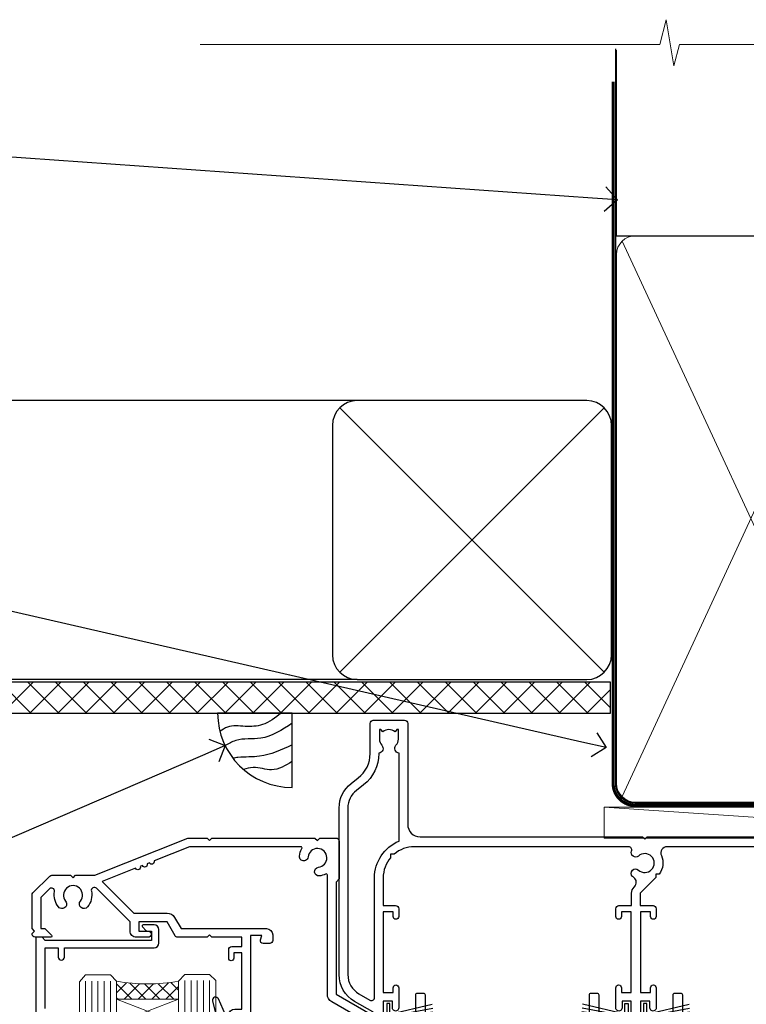
# Model space of a CAD drawing. Units: millimetres. Extents: x 0 to 10153, y -976 to 1146.
# Drawn here: x 3684 to 3801, y 987 to 1146 of the extents above; entities that cross this region are included whole.
import ezdxf
from ezdxf import colors
from ezdxf.entities.mleader import LeaderData, LeaderLine
from ezdxf.math import Vec2, Vec3

# ---------------------------------------------------------------- set-up
doc = ezdxf.new("R2010")
doc.units = ezdxf.units.MM
doc.linetypes.add('CENTER', pattern=[2, 1.25, -0.25, 0.25, -0.25])
doc.linetypes.add('Dashed', pattern=[564.4444465637206, 282.2222232818604, -282.2222232818602])
doc.layers.add('Aluminium Systems Ltd Joinery Detail', color=7, linetype='Continuous')
doc.layers.add('Aluminium Systems Ltd Notes', color=7, linetype='Continuous')
doc.styles.get("Standard").update_dxf_attribs({"font": 'arial.ttf'})

# ---------------------------------------------------------------- blocks, each defined once
blk = doc.blocks.new('_Open90')
at = {"color": 0, "linetype": 'ByBlock', "lineweight": -2}
for p, q in [((-0.5, 0.5), (0, 0)), ((0, 0), (-1, 0)), ((0, 0), (-0.5, -0.5))]:
    blk.add_line(p, q, dxfattribs=at)
blk = doc.blocks.new('Soffit Bead')
blk.add_lwpolyline([(0, -12), (0, 0), (-12, 0)])
blk.add_arc((0, 0), 12, 180, 270)
for points in [[(-1.752698155406733, 0), (-4.78175930300813, -1.867685612462083), (-7.585037737533639, -2.147847434211144), (-10.43144267686557, -2.255602179229754), (-11.62420584279062, -2.979570191222592)], [(0, -1.652435061540018), (-5.062087062184901, -4.065879061410669), (-9.094494902331007, -4.432244850941061), (-10.78713414310914, -5.257160543347709)], [(0, -5.124270169751981), (-5.234596452447477, -6.975253312190034), (-8.727912448022835, -7.14766081833659), (-9.478141574732035, -7.359676099484204), (-9.482641030421746, -7.363169878957706)], [(0, -7.807371565577341), (-3.297747559812706, -9.160306996407598), (-6.295307219849292, -8.773753832134389), (-7.847452039123027, -9.078408257708361)]]:
    blk.add_spline(points, degree=3)
blk = doc.blocks.new('90mm Framing Head CC')
at = {"layer": 'Aluminium Systems Ltd Joinery Detail', "color": 0, "linetype": 'Dashed'}
blk.add_line((79.90702482397342, 57.89869373908152), (79.9070248239733, 87.85823313036201), dxfattribs=at)
at = {"layer": 'Aluminium Systems Ltd Joinery Detail', "color": 0}
blk.add_line((79.90872482396975, 57.89869373908152), (168.8134264280374, 57.89869373908152), dxfattribs=at)
at = {"layer": 'Aluminium Systems Ltd Joinery Detail', "color": 0, "lineweight": 5}
for p, q in [((80.79699455334861, -32.57602347560749), (122.244289406273, 57.10360253296733)), ((80.79699455334861, 57.00872400970513), (122.3435558966332, -32.5760234756093))]:
    blk.add_line(p, q, dxfattribs=at)
at = {"layer": 'Aluminium Systems Ltd Joinery Detail', "color": 0, "linetype": 'Continuous', "lineweight": 5, "ltscale": 0.12}
blk.add_lwpolyline([(182.9879480272294, 88.77083214757897), (90.07936763175945, 88.77083214757897), (89.17565722327396, 85.33692842854236), (87.90906395990584, 92.75495333630408), (86.87170076539456, 88.77083214757897), (12.7762905931898, 88.77083214757897)], dxfattribs=at)
at = {"layer": 'Aluminium Systems Ltd Joinery Detail', "color": 0, "linetype": 'Dashed', "lineweight": 5, "ltscale": 0.01, "const_width": 0.25, "elevation": 0.25}
blk.add_lwpolyline([(79.76741611105064, 88.09570524321919), (79.76838801660631, -30.42770456154437, 0.4175702237706115), (82.91930208207407, -33.61188268707599), (165.3356062361571, -33.6039375219865, 0.8591327104487766), (165.4728671864981, -33.94403179512517, 0.00905533045714731)], format="xyb", dxfattribs=at)
at = {"layer": 'Aluminium Systems Ltd Joinery Detail', "color": 0, "linetype": 'CENTER', "lineweight": 5, "ltscale": 3, "const_width": 0.5, "elevation": 0.5}
blk.add_lwpolyline([(79.36830193081079, 82.75883188046976), (79.36883064616336, -30.42744648484802, 0.4209157528546889), (82.93271877258235, -33.99656746675862), (165.7748797079018, -33.99656746675862)], format="xyb", dxfattribs=at)
at = {"layer": 'Aluminium Systems Ltd Joinery Detail', "color": 0, "lineweight": 5}
blk.add_lwpolyline([(79.90702482397336, -28.31915385572245), (79.90702482397336, 54.86014701894567, -0.4142135623730941), (82.9455715441083, 57.89869373908152), (120.1949789058728, 57.89869373908152, -0.4142135623730958), (123.2335256260087, 54.86014701894567), (123.2335256260087, -28.31915385572245), (123.2335256260082, -30.42744648484802, -0.4142135623730958), (120.1949789058728, -33.46599320498387), (82.9455715441083, -33.46599320498387, -0.4142135623730941), (79.9070248239729, -30.42744648484802)], format="xyb", close=True, dxfattribs=at)
blk = doc.blocks.new('Nail 75 JH')
at = {"linetype": 'CENTER'}
blk.add_line((0, 2.300118051928621), (0, -78.25849807356508), dxfattribs=at)
for p, q in [((1.5, -4.488319011024487), (-1.5, -4.488319011024458)), ((1.499999999999886, -5.730112436134704), (0.1255879953777708, -5.730112436134732)), ((1.499999999999886, -6.600592455787137), (0.1255879953777708, -6.600592455787137)), ((1.499999999999886, -7.471072475439541), (0.1255879953777708, -7.471072475439541)), ((1.499999999999886, -8.341552495091946), (0.1255879953778276, -8.341552495091946))]:
    blk.add_line(p, q)
blk.add_lwpolyline([(-1.5, -4.488319011024458, -0.2475267649991796), (-2.057234792368547, -0.3562033463117587, -0.331135080274166), (-1.578358480166685, 0), (1.578358480166685, 0, -0.331135080274166), (2.057234792368547, -0.3562033463117587, -0.2475267649991796), (1.499999999999886, -4.488319011024487), (1.5, -73.20877276569331, 0.1245641564323093), (0.2845258915276077, -75.96790802185205), (-0.2515467734666004, -75.96790802185205, 0.1012549879648114), (-1.5, -72.05351818931658)], format="xyb", close=True)
blk = doc.blocks.new('Rusticated Weatherboard CC Residential Liner Slider')
at = {"layer": 'Aluminium Systems Ltd Joinery Detail', "lineweight": 5}
h = blk.add_hatch(dxfattribs=at)
h.set_pattern_fill('HONEY', color=256, scale=0.2211125000000359, angle=360, style=0)
h.set_pattern_definition([(0, (-467.3835724698761, -268.1450020276498), (1.053048281250171, 0.6079775633750983), [0.7020321875001139, -1.404064375000228]), (120, (-467.3835724698761, -268.1450020276498), (-1.053048155438884, 0.6079777812866397), [0.7020321875001021, -1.404064375000204]), (59.99999999999994, (-467.3835724698761, -268.1450020276498), (1.258112869470804e-07, 1.215955344661738), [-1.404064375000228, 0.7020321875001139])])
edge = h.paths.add_edge_path()
edge.add_arc((52.9463804187053, 2.806599369367177), 2.5, 180.0000000000001, 360.00000000000006, ccw=False)
edge.add_arc((52.9463804187053, 2.806599369367177), 2.5, 0, 180.0000000000001, ccw=False)
h = blk.add_hatch(dxfattribs=at)
h.set_pattern_fill('NET', color=256, scale=0.4422249999999999, angle=225, style=0)
h.set_pattern_definition([(315, (-1834.842823923128, 4373.617996065208), (-0.9928234407849511, -0.9928234407849515), []), (225, (-1834.842823923128, 4373.617996065208), (-0.9928234407849515, 0.9928234407849511), [])])
edge = h.paths.add_edge_path()
edge.add_line((64.54618439962996, 5.369905932224356), (53.80324757985318, 5.376460391131332))
edge.add_arc((52.96684905296752, 2.911598433245672), 2.602903564714436, 283.05461229937526, 431.25644836746125, ccw=False)
edge.add_line((53.55479209522218, 0.3759663727396401), (64.59079996441051, 0.3759663727396401))
edge.add_arc((66.4949460922735, 2.890146979367273), 3.153866927914105, 128.1626499734255, 232.8610770962096, ccw=False)
h = blk.add_hatch(dxfattribs=at)
h.set_pattern_fill('WOOD-3', color=256, scale=97.5, angle=30, style=0, pattern_type=2)
h.set_pattern_definition([(4.763599999999839, (490.8365097885376, -7171.962080684061), (-330.0000283895876, -29.9997459798375), [3.612479999999951, -357.6353699999959]), (348.6901, (494.436509788537, -7171.66208068406), (120.0000225669286, -29.9999289648483), [4.58912999999999, -148.3814699999997]), (314.9999999999999, (498.936509788537, -7172.562080684058), (-3.306523113702664e-14, -30.00000928346856), [3.39411, -39.03228]), (313.1523999999999, (501.3365097885376, -7174.962080684061), (420.0000850164654, -449.9999261252569), [6.579509999999999, -651.37185]), (347.0054000000001, (505.8365097885376, -7179.762080684062), (-270.0000230324819, 59.99992732735074), [4.002509999999999, -396.2474099999998]), (360, (509.7365097885381, -7180.66208068406), (29.99999999999997, -30.00000000000003), [7.5, -22.5]), (9.462299999999765, (517.2365097885377, -7180.66208068406), (-150.0000232108592, -29.99994417607295), [3.649649999999993, -178.8332099999998]), (5.710599999999713, (490.8365097885376, -7180.062080684058), (-269.9999827048756, -30.00003943998845), [3.014969999999958, -298.4813099999965]), (360, (493.8365097885376, -7179.762080684062), (29.99999999999997, -30.00000000000003), [4.5, -25.5]), (331.6992, (498.3365097885376, -7179.762080684062), (329.9998535928922, -180.0002662262795), [4.429439999999992, -438.5152499999991]), (307.8749999999999, (502.2365097885381, -7181.862080684059), (-120.0000559467582, 149.9999729816166), [6.841049999999986, -335.2115699999996]), (320.7106, (506.436509788537, -7187.262080684062), (180.0000191874755, -149.9999889572949), [4.263809999999983, -422.1163199999984]), (353.6597999999999, (509.7365097885381, -7189.962080684061), (239.9999820781927, -30.00004736879107), [5.43324, -266.22831]), (11.88869999999988, (515.1365097885355, -7190.562080684058), (-419.9999190314803, -90.00031605746501), [5.82494999999993, -576.669689999991]), (6.709799999999706, (490.8365097885376, -7189.362080684059), (270.0000299325391, 29.99981643732056), [5.135159999999991, -508.3820999999994]), (356.6335, (495.936509788537, -7188.762080684062), (479.999979659061, -30.00032890063538), [5.10881999999993, -505.7727899999929]), (326.3098999999999, (501.0365097885365, -7189.062080684058), (-59.99998673313475, 30.00004003521583), [5.408339999999997, -102.75822]), (312.5103999999999, (505.5365097885365, -7192.062080684058), (299.9997215504041, -330.0002602161362), [4.883640000000001, -483.48096]), (345.0686, (508.8365097885376, -7195.66208068406), (330.0000160477658, -89.99990861934462), [4.657259999999937, -461.0679899999937]), (360, (513.3365097885371, -7196.862080684059), (29.99999999999997, -30.00000000000003), [3.6, -26.4]), (12.99459999999981, (516.9365097885366, -7196.862080684059), (270.0000230324819, 59.99992732735004), [4.002509999999988, -396.2474099999986]), (360, (500.1365097885359, -7166.862080684059), (29.99999999999997, -30.00000000000003), [0, -30]), (136.8475999999999, (504.3365097885376, -7171.362080684059), (449.9999261252561, -420.0000850164664), [6.579509999999987, -651.3718499999991]), (153.4348999999999, (499.5365097885365, -7196.862080684059), (-29.99997473822719, 30.00003928189145), [2.683289999999972, -64.3987499999991]), (171.8698999999998, (497.1365097885359, -7195.66208068406), (-179.9999932938336, 29.99998067446644), [4.242629999999988, -207.8893799999995]), (203.1985999999998, (492.936509788537, -7195.062080684058), (-149.9999919200123, -60.00003975794547), [2.284739999999973, -226.1884499999973]), (333.4349, (504.3365097885376, -7171.362080684059), (29.9999747382272, -30.00003928189145), [3.354089999999999, -63.72794999999999]), (353.2901999999999, (507.3365097885376, -7172.862080684059), (-270.0000299325392, 29.99981643732125), [5.135160000000001, -508.3821000000002]), (10.12469999999981, (512.4365097885366, -7173.462080684061), (509.9999636894718, 90.00025765850859), [8.532869999999988, -844.7548799999987]), (10.30479999999971, (490.8365097885376, -7168.66208068406), (180.0000288254371, 29.99984626607953), [3.354089999999962, -332.0560799999968]), (344.4759, (494.1365097885359, -7168.062080684058), (-330.0000307388759, 89.99993332816857), [5.604449999999995, -554.8417799999994]), (317.1211, (499.5365097885365, -7169.562080684058), (-390.0000237882238, 359.9999925974296), [5.731499999999947, -567.4176899999933]), (325.3047999999999, (503.7365097885381, -7173.462080684061), (299.9998277696255, -210.000258287834), [4.743419999999994, -469.5982199999992]), (350.5377, (507.6365097885359, -7176.16208068406), (150.0000232108592, -29.99994417607323), [5.474489999999997, -177.0083999999999]), (6.581899999999838, (513.036509788536, -7177.062080684058), (-510.0000431378999, -59.99960101098861), [7.851749999999988, -777.3233999999985]), (8.130099999999889, (490.8365097885376, -7176.16208068406), (-179.9999932938336, -29.99998067446629), [4.242629999999991, -207.8893799999996]), (348.6901, (495.0365097885365, -7175.562080684058), (120.0000225669286, -29.9999289648483), [4.58912999999999, -148.3814699999997]), (317.4895999999999, (499.5365097885365, -7176.462080684061), (-330.0002602161357, 299.9997215504046), [4.88364, -483.4809599999999]), (314.9999999999999, (503.1365097885359, -7179.762080684062), (-3.306523113702664e-14, -30.00000928346856), [5.51544, -36.91098]), (342.646, (507.0365097885365, -7183.66208068406), (-390.0000605729049, 119.999835067774), [5.028929999999932, -497.8627199999932]), (3.366499999999665, (511.8365097885376, -7185.16208068406), (-479.999979659061, -30.00032890063396), [5.108819999999985, -505.7727899999986]), (17.10269999999988, (516.9365097885366, -7184.862080684059), (300.0000519287099, 89.99986480290859), [4.080449999999997, -403.9636799999997]), (8.746199999999785, (490.8365097885376, -7183.66208068406), (209.9999800906905, 30.00012591172568), [3.945869999999958, -390.6425099999945]), (345.0686, (494.7365097885381, -7183.062080684058), (330.0000160477658, -89.99990861934462), [4.657259999999937, -461.0679899999937]), (327.9946, (499.2365097885381, -7184.262080684062), (-149.9999683436264, 90.000033161331), [5.66039999999999, -277.3590599999995]), (310.1009, (504.0365097885365, -7187.262080684062), (-329.9999417935546, 390.0000578863894), [7.451849999999999, -737.7326999999999]), (344.0546, (508.8365097885376, -7192.962080684061), (-120.0000037995646, 29.99999667889151), [4.368060000000001, -214.03524]), (6.008999999999803, (513.036509788536, -7194.16208068406), (299.9999925271812, 29.99997952445504), [5.731499999999953, -567.4176899999941]), (23.19859999999977, (518.7365097885377, -7193.562080684058), (149.9999919200123, 60.00003975794549), [2.284739999999997, -226.1884499999996]), (9.462299999999765, (490.8365097885376, -7192.66208068406), (-150.0000232108592, -29.99994417607295), [3.649649999999993, -178.8332099999998]), (349.9919999999998, (494.436509788537, -7192.062080684058), (329.9999866372434, -60.00010416469986), [5.178809999999976, -512.701499999997]), (322.5946, (499.5365097885365, -7192.962080684061), (389.9997739494009, -300.000298578452), [6.42026999999999, -635.6077499999994]), (330.9453999999999, (504.6365097885359, -7166.862080684059), (210.0000115370904, -120.0000008159787), [3.08868, -305.78022]), (349.2156999999999, (507.3365097885376, -7168.362080684059), (-479.999985110828, 90.00001649037998), [6.413279999999987, -634.9134899999989]), (7.124999999999709, (513.6365097885355, -7169.562080684058), (-210.0000113953586, -29.99994845681877), [7.256039999999998, -234.6117])])
h.paths.add_polyline_path([(88.89735014924281, -18.13810278043093), (87.01801217840512, -19.90509039078461), (10.97138932462167, -19.90509039080644), (10.9713893246294, -0.8240316292758507), (66.29038095834221, -0.8240316292503849), (67.64545639415974, -7.697168801616499), (78.52263392663554, -7.697168801616499), (78.52263392663554, -0.8240316292503849), (88.46000867946532, -0.8240316292503849), (88.89735014924099, -1.451267209115031)])
blk.add_line((-24.18399660234263, 5.376460391133151), (49.74741042721325, 0.3759663727396401), dxfattribs=at)
for points in [[(-24.18399660234263, 5.376460391133151), (49.74741042720507, 5.376460391133151), (49.74741042721325, 0.3759663727396401), (-24.18399660234627, 0.3759663727396401)], [(88.46000867946532, -0.8240316292503849), (78.52263392663554, -0.8240316292503849), (78.52263392663554, -7.697168801616499), (67.64545639415974, -7.697168801616499), (66.29038095834221, -0.8240316292503849), (10.97138932463258, -0.8240316292503849), (10.97138932461894, -19.90509039078461), (87.01801217840512, -19.90509039078461), (88.89735014924281, -18.13810278043093), (88.89735014924099, -1.451267209115031)]]:
    blk.add_lwpolyline(points, close=True, dxfattribs=at)
blk.add_lwpolyline([(53.52944147577546, 5.381604625246837), (64.54618439962996, 5.369905932224356, 0.4915106188759529), (64.59079996441051, 0.3759663727396401), (53.55479209522218, 0.3759663727396401, 0.8101017670941715)], format="xyb", close=True, dxfattribs=at)
at = {"layer": 'Aluminium Systems Ltd Joinery Detail', "lineweight": 5, "ltscale": 0.12}
blk.add_circle((52.9463804187053, 2.806599369367177), 2.5, dxfattribs=at)
at = {"layer": 'Aluminium Systems Ltd Joinery Detail', "xscale": -1, "rotation": 180.4674994522383}
blk.add_blockref('Nail 75 JH', (25.73847266718667, -19.26425906635995), dxfattribs=at)
at = {"layer": 'Aluminium Systems Ltd Joinery Detail', "rotation": 186.7683232742154}
blk.add_blockref('Nail 75 JH', (45.55778631583962, -19.26870395290462), dxfattribs=at)
blk = doc.blocks.new('Rusticated Weatherboard CC Soffit Head Residential')
h = blk.add_hatch()
h.set_pattern_fill('ANSI37', color=256)
h.set_pattern_definition([(45, (39.43405128628032, 28.11856968561187), (-2.245064030267288, 2.245064030267288), []), (135, (39.43405128628032, 28.11856968561187), (-2.245064030267288, -2.245064030267288), [])])
h.paths.add_polyline_path([(78.935764752891, 38.82888322007784), (-35.06895603216086, 38.82888322007784), (-35.06895603216086, 33.82888322007784), (78.935764752891, 33.82888322007784)])
for p, q in [((38.1105782461793, 84.2332076043931), (-35.06895603216086, 84.2332076043931)), ((35.28215112143312, 40.40478047964643), (77.93900537092549, 83.06163472913977)), ((77.93900537092549, 40.40478047964643), (35.28215112143312, 83.06163472913977)), ((38.1105782461793, 39.2332076043931), (-35.06895603216086, 39.2332076043931))]:
    blk.add_line(p, q)
blk.add_lwpolyline([(34.1105782461793, 43.2332076043931, 0.414213562373095), (38.1105782461793, 39.2332076043931), (75.1105782461793, 39.2332076043931, 0.414213562373095), (79.1105782461793, 43.2332076043931), (79.1105782461793, 80.2332076043931, 0.414213562373095), (75.1105782461793, 84.2332076043931), (38.1105782461793, 84.2332076043931, 0.414213562373095), (34.1105782461793, 80.2332076043931)], format="xyb", close=True)
blk.add_lwpolyline([(-35.06895603216086, 33.82888322007784), (78.935764752891, 33.82888322007784), (78.935764752891, 38.82888322007784), (-35.06895603216087, 38.82888322007784)])
blk = doc.blocks.new('PB69750-4B')
for p, q in [((-1.750000000000014, 0.5), (-3.322276449314941, 7.321139697068929)), ((-1.431818181818187, 0.5), (-2.721879321754528, 7.380097546926656)), ((-1.113636363636374, 0.5), (-2.119293789530161, 7.427384292916386)), ((-0.7954545454545467, 0.5), (-1.515002302965286, 7.462919719820221)), ((-0.4772727272727337, 0.5), (-0.9094902062915224, 7.486643546856435)), ((-0.1590909090909065, 0.5), (-0.3032449143314011, 7.498515529937265)), ((0.1590909090909207, 0.5), (0.3032449143314011, 7.498515529937265)), ((0.4772727272727337, 0.5), (0.9094902062915367, 7.486643546856435)), ((0.795454545454561, 0.5), (1.515002302965286, 7.462919719820221)), ((1.113636363636374, 0.5), (2.119293789530161, 7.427384292916386)), ((1.431818181818201, 0.5), (2.721879321754528, 7.380097546926656)), ((1.750000000000014, 0.5), (3.322276449314955, 7.321139697068929))]:
    blk.add_line(p, q)
blk.add_lwpolyline([(-3.450000000000003, 0), (3.450000000000003, 0), (3.450000000000003, 0.5), (-3.450000000000003, 0.5)], close=True)
blk = doc.blocks.new('SH270B')
blk.add_blockref('PB69750-4B', (0, 0))
blk = doc.blocks.new('DY221-Comp')
at = {"color": 1}
blk.add_lwpolyline([(-1.819871826605322, -0.8847475032971488), (-2.101763809020667, -0.9602802323379365, 0.3394542588633712), (-2.25, -1.153465397595937), (-2.25, -1.800000000000182, -0.1052493344124674), (-2.26733763571383, -1.881452198701481), (-3.793344089284346, -5.303630496754522, -0.9133919180647162), (-4.73584436496958, -4.981867646145474), (-3.771331644650672, -1.015104479071852, 0.1257362244887155), (-3.772484225380595, -0.9160877285103197), (-4.004079121606992, -0.05176380945886194, -0.1316524975874038), (-4.004079121606992, 0.05176380858210905), (-3.772484225380595, 0.9160877285103197, 0.1257362244887155), (-3.771331644650672, 1.015104479071852), (-4.73584436496958, 4.981867646145474, -0.913391918064716), (-3.793344089284346, 5.303630496754522), (-2.26733763571383, 1.881452198701481, -0.1052493344124674), (-2.25, 1.800000000000182), (-2.25, 1.153465397595937, 0.3394542588633712), (-2.101763809020667, 0.9602802323379365), (-1.819871826605322, 0.8847475032971488)], format="xyb", dxfattribs=at)
blk.add_lwpolyline([(0, 1.125), (-0.3014428414849135, 0), (0, -1.125), (0, -2.5), (-1, -2.5), (-1, -1.11803398874963, -0.447213595499958), (-2.25, 0, -0.4472135954999584), (-1, 1.11803398874963), (-1, 2.5), (0, 2.5)], format="xyb", close=True, dxfattribs=at)
blk = doc.blocks.new('A204-20848')
at = {"flags": 128}
blk.add_lwpolyline([(49.67499999997835, 18.80000000001591), (86.67499999996744, 18.80000000002773), (87.07499999996708, 19.20000000002828), (87.4749999999658, 18.80000000002818), (91.4999969999626, 18.80000000002955), (91.8999959999619, 19.1999990000293), (98.09998299996187, 19.1999990000293), (98.49998299996241, 18.80000000002909), (99.79997799996218, 18.80000000002909, 0.9999999999999999), (99.79997799996218, 20.19999800002908), (89.9999999999618, 20.19999800002913), (89.9999999999618, 39.59999800002969), (92.49999295716316, 39.59999800002969, 0.9999999999960777), (92.49999295716316, 40.60000008562564), (90.00000000001819, 40.60000008562609), (89.9999999999709, 53.5000000856753, 0.4142135623720296), (89.4999999999709, 54.00000008567348), (86.59999999997126, 54.00000008567348, 0.414213562373095), (86.09999999997126, 53.50000008567348), (86.09999999997126, 51.90000008567266, 0.9999999999995451), (87.09999999996944, 51.9000000856722), (87.09999999997035, 53.00000008567348), (88.59999999997035, 53.00000008567348), (88.59999999997035, 45.30000008567275), (87.09999999997035, 45.30000008567275), (87.09999999997035, 46.40000008567357, 1.000000000000909), (86.09999999997035, 46.40000008567266), (86.0999999999749, 43.15000156437826, 0.9999999999989891), (87.00000295738664, 43.15000156437917), (87.00000295738664, 43.90000008567311), (88.59999999997035, 43.90000008567266), (88.59999999997035, 30.90001079784449), (87.00000295738664, 30.90001079784449), (87.00000295738664, 31.65001079784495, 0.9999999999999999), (86.100002957387, 31.65001079784495), (86.100002957387, 30.40001079784404, 0.414213562373095), (86.600002957387, 29.90001079784404), (88.59999999997035, 29.90001079784404), (88.59999999997126, 25.95001079780466), (87.07499999997253, 25.95001079780011, 0.1859457451239615), (85.11269897432885, 25.19411192147435, 1.00000000001104), (86.05191997808379, 24.15590967424803, -0.1859457451205705), (87.07499999996435, 24.5500107978223), (88.59999999997126, 24.55001079783731), (88.59999999997126, 24.30463773536847), (88.24321777572732, 24.00526190259459, -0.363970234266761), (88.24321777572823, 22.04475969304983), (88.59999999997126, 21.74538386027596), (88.59999999997126, 21.50001079786805), (87.07499999997162, 21.50001079782167, -0.1859457451166125), (86.05191997807651, 21.89411192140231, 0.8058352749613196), (84.93948381833616, 21.09792746447373, -0.5391086110634419), (84.48032263415098, 20.40001079782267), (52.84781401691475, 20.40001079782176, -0.5455412865505086), (51.93754292977928, 21.81402353666611, 0.2776826306788883), (51.59185400914612, 24.81045542022865), (51.0604446224379, 24.81045542022774), (51.06044462243688, 25.37614084517837), (48.54999999997835, 27.88658546763735), (48.54999999997835, 29.90001079784405), (50.59999704255824, 29.90001079784405, 0.414213562373095), (51.09999704255824, 30.40001079784405), (51.09999704255824, 31.6500107978445, 0.9999999999999999), (50.1999970425577, 31.6500107978445), (50.1999970425577, 30.9000107978445), (48.59999999997399, 30.9000107978445), (48.59999999997399, 43.90000008567266), (50.1999970425577, 43.90000008567311), (50.1999970425577, 43.15000156437917, 0.9999999999989894), (51.09999999997035, 43.15000156437826), (51.0999999999749, 46.40000008567266, 1.000000000000909), (50.09999999997399, 46.40000008567357), (50.09999999997399, 45.30000008567275), (48.59999999997399, 45.30000008567275), (48.599999999974, 53.00000008567348), (50.099999999974, 53.00000008567348), (50.09999999997491, 51.9000000856722, 0.9999999999995451), (51.099999999974, 51.90000008567266), (51.099999999974, 53.50000008567348, 0.414213562373095), (50.599999999974, 54.00000008567348), (45.0999999999831, 54.0000000856753, 0.414213562373095), (44.5999999999831, 53.5000000856753), (44.5999999999831, 51.90000008567493, 0.9999999999999999), (45.59999999998128, 51.90000008567402), (45.59999999998219, 53.0000000856753), (47.09999999998219, 53.0000000856753), (47.09999999998217, 45.30000008567457), (45.59999999998217, 45.30000008567457), (45.59999999998217, 46.40000008567539, 1.000000000000909), (44.59999999998217, 46.40000008567448), (44.59999999998672, 43.15000156438008, 0.9999999999989891), (45.50000295739846, 43.15000156438099), (45.50000295739846, 43.90000008567493), (47.09999999998217, 43.90000008567493), (47.09999999998217, 30.90001079784632), (45.50000295739846, 30.90001079784633), (45.50000295739846, 31.65001079784633, 0.9999999999999999), (44.60000295739883, 31.65001079784633), (44.60000295739883, 30.40001079784633, 0.414213562373095), (45.10000295739883, 29.90001079784633), (47.14999999998236, 29.90001079784632), (47.14999999998236, 27.88658546763234, 0.1989123673797333), (47.56005050632155, 26.89663597397087), (47.60288333335302, 26.85380314693928, -0.4540768923438133), (47.50194813122607, 25.35136246307978, 0.02104014653779429), (47.31269454858409, 25.19410791763583, 0.9999957371450715), (48.25191997803813, 24.15590967420211, -2.253145771981599), (48.25191997803176, 21.89411192135684, 0.8058352749697554), (47.1394838182905, 21.09792746446736, -0.5391086110588797), (46.6803226341035, 20.40001079782314), (12.09999999998581, 20.40001079782223, -0.1772751314319516), (8.87199752167271, 21.58163417941477), (8.281623381578356, 21.58163417941478), (8.281623381578356, 22.17200831950868, -0.1772751314319388), (7.099999999985812, 25.40001079782223), (7.099999999985812, 29.90001079784633), (7.099999999985812, 29.90001079784633), (9.099997042570067, 29.90001079784633, 0.414213562373095), (9.599997042570067, 30.40001079784633), (9.599997042570067, 31.65001079784633, 0.9999999999999999), (8.699997042569521, 31.65001079784633), (8.699997042569521, 30.90001079784633), (7.099999999985812, 30.90001079784633), (7.099999999985819, 43.90000008567495), (8.699997042569528, 43.90000008567495), (8.699997042569528, 43.150001564381, 0.9999999999989894), (9.599999999982181, 43.15000156438055), (9.599999999982181, 43.15000156438055), (9.599999999986728, 46.40000008567449, 1.000000000000909), (8.599999999985819, 46.4000000856754), (8.599999999985819, 45.30000008567458), (7.099999999985819, 45.30000008567458), (7.099999999985819, 53.00000008567531), (8.599999999985819, 53.00000008567531), (8.599999999986728, 51.90000008567404, 0.9999999999999999), (9.599999999985819, 51.90000008567495), (9.599999999985819, 53.50000008567531, 0.414213562373095), (9.099999999985819, 54.00000008567531), (6.199999999985273, 54.00000008567531, 0.4142135623720295), (5.699999999985273, 53.50000008567713), (5.699999999963445, 47.48867522026876, -0.2679491924301636), (5.449999999963445, 47.05566251837854), (2.499999999970903, 45.35247922427334, 0.2679491924317056), (-2.90967250293761e-11, 41.02235220534021), (2.91038304567337e-11, 14.1497149879001, 0.2308681911250597), (1.921692623401213, 10.20966121987658), (3.078307376608791, 9.30601473779052, -0.2308681911256307), (4.99999999998181, 5.365960969755633), (4.99999999998181, 0.4999999999995453, 0.414213562373095), (5.49999999998181, -4.547473508864641e-13), (10.54999999998472, 4.547473508864641e-13, 0.414213562373095), (11.04999999998472, 0.5000000000004547), (11.04999999998475, 16.8000000000037, -0.4142135623728981), (13.04999999998341, 18.8000000000037), (48.87499999996726, 18.80000000002774), (49.27499999996689, 19.20000000002828)], format="xyb", close=True, dxfattribs=at)
blk.add_lwpolyline([(5.699999999974359, 44.71739392816653), (5.699999999974352, 25.40001079782269, 0.3033085436444993), (9.649999999970532, 19.48752401136107), (9.64999999997508, 5.283068941076174, 0.6122479732016148), (9.164560439556226, 4.038423408328065, -0.1837465194529284), (9.549999999975626, 3.025000000000084), (9.549999999990177, 1.499999999999545), (9.304626937530884, 1.499999999999545), (9.005251104756098, 1.856782224245308, -0.3639702342662147), (7.044748895211342, 1.856782224245308), (6.745373062436556, 1.499999999999545), (6.499999999990905, 1.499999999999545), (6.499999999990905, 3.025000000000091, -0.1837465194582949), (6.88543956043668, 4.038423408357176, 0.6122479732231748), (6.399999999982356, 5.283068941118927), (6.399999999982356, 5.365960969750176, 0.2308681911257646), (3.940233442061981, 10.40922979283641), (2.78361868882439, 11.31287627494521, -0.2308681911257568), (1.399999999995089, 14.14971498793102), (1.399999999994186, 41.02235220536522, -0.2679491924311465), (3.199999999995278, 44.14004365898927), (4.949999999974359, 45.15040663005857, -0.5773502691896093)], format="xyb", close=True)
blk = doc.blocks.new('N163-20017')
at = {"flags": 128}
for points in [[(3.626550050883623, 8.643835926686293, -0.7372237689754414), (2.781519498092109, 8.198357571864662), (1.399997282109837, 9.579879787823515), (1.399997282109837, 14.59997076030358), (2.082838628899651, 14.59997076030361), (3.141415155500397, 15.65854728691419, 0.6681786379193259), (2.999994082109822, 15.99996796030355), (0.4999990821098095, 15.99996796030355, 0.4826221321329212), (0.01291718692942823, 15.38705205550853), (0.3999992821098317, 14.99996996030357), (8.210980695366743e-08, 14.59997076030355), (8.210980695366743e-08, 9.207088327273524, 0.198912367379637), (0.1464463986232545, 8.853535643787026), (2.853547765599785, 6.146434276813565, 0.1989123673796885), (3.20710044907986, 5.999987960303557), (6.199987682109793, 5.999987960303557), (6.599986882109818, 6.399987160303496), (6.999986082109842, 5.999987960303557), (10.09997988210984, 5.9999879603035), (25.09994988210991, -3.96965305071717e-08), (28.19994368210973, -3.969647366375284e-08), (28.59994288210976, 0.3999991603035511), (28.99994208210978, -3.969647366375284e-08), (45.59991288210983, -3.969650208546227e-08), (45.9999120821098, 0.3999991603035511), (46.39991128210977, -3.969647366375284e-08), (48.99990608210976, -3.969641682033398e-08, 0.4142135623731118), (49.49990508210976, 0.4999989603035289), (49.49990508210976, 6.599999957823528), (48.99990608210976, 7.09999895782353), (48.99990608210976, 25.19992996030358), (54.49989368210976, 28.37534928170315, 0.2679491924311133), (55.19989368210975, 29.58778484700132), (55.19989368210975, 34.49992996030353, 0.414213562373095), (54.69989368210975, 34.99992996030353), (32.19993568210981, 34.99992996030353, 0.4142135623730784), (31.69993668210981, 34.49993096030353), (31.69993668210975, 33.34993326030356, 0.9999999999999999), (32.59993488210978, 33.34993326030356), (32.59993488210978, 33.99993196030358), (34.09993488210966, 33.99993196030356), (34.09993488210972, 28.59994276030356), (32.59993488210972, 28.59994276030356), (32.59993488210978, 29.24994146030353, 0.9999999999999999), (31.69993668210975, 29.24994146030353), (31.69993668210975, 28.59994276030356, 0.414213562373095), (32.69993468210976, 27.59994476030356), (33.7999324821098, 27.59994476030353), (33.7999324821098, 18.49996296030356), (32.49993668210982, 18.49996296030356), (32.49993668210982, 19.39992996030286, 0.9999999999999999), (31.69993668210981, 19.39992996030286), (31.69993668210981, 17.99996396030356, 0.414213562373095), (32.19993568210981, 17.49996496030356), (33.7999324821098, 17.49996496030356), (33.79993248210974, 15.99996796030358), (28.99994208210973, 15.99996796030355), (28.59994288210976, 15.59996876030358), (28.19994368210973, 15.99996796030355), (23.48862823934974, 15.99996796030355, 0.26794919243112), (23.05561640348293, 15.74996846030355), (21.75658089588984, 13.49997296030354), (17.19996568210985, 13.49997296030354), (17.19996568210973, 14.99996996030355), (18.69996268210974, 14.99996996030355, 0.9999999999999999), (18.69996268210974, 15.99996796030355), (16.79996648210971, 15.99996796030355, 0.4142135623730784), (15.7999684821097, 14.9999699603036), (15.7999684821097, 13.49997296030354), (10.3982194833597, 8.098223961553558, -0.7484674101807641), (9.556059112534854, 8.557905665357183, 0.2261573092569401), (8.960151717271799, 11.09213601081434, 1), (7.789822046945517, 10.15387780395106, -2.083394336384591), (5.410151717275994, 10.15387780394944, 1.000000000001106), (4.239822046944084, 11.09213601081429, 0.2185535731686052)], [(16.37987026943, 12.09997576030354), (21.75658089588978, 12.09997576030356, 0.2679491924311256), (22.96901403631688, 12.79997436030358), (24.00824244238976, 14.59997076030355), (37.79992968210956, 14.59997076030352, 0.414213562373095), (38.79992968210956, 15.59997076030355), (38.79992968210962, 16.50061165737888, 0.4142135623730784), (38.29992968210962, 17.00061165737885), (37.24992878210981, 17.00061165737888, 0.4931454260312875), (36.81526302961288, 16.43414422001969), (37.01198485832629, 15.69996836030366), (35.19992968210977, 15.6999683603036), (35.19992968210977, 33.59993276030364), (36.95811097389196, 33.5999327603037), (36.81526302961288, 33.06681697449746, 1.000000000000025), (37.6845945346065, 32.83388029977947), (37.88985767276392, 33.59993276030362), (53.79989648210989, 33.59993276030353), (53.79989648210983, 29.58778323042357), (48.29990888210898, 26.412363909023, 0.2679491924311036), (47.59990888210979, 25.19992834372353), (47.59990888210979, 5.993849884252867, -0.5578246796116609), (47.31030891917868, 5.815043154394189, 0.09094041632391521), (46.297054784907, 6.109861983100259, 1), (46.1548326365596, 4.717107510651047, -2.104546966344476), (44.48280430577478, 3.045081618889654, 1.00000000000002), (43.09004962586931, 2.902861502180528, 0.1093707635822831), (43.48738634260314, 1.702400151996912, -0.5819975701802527), (43.31558936724804, 1.39999996030356), (25.36956524710973, 1.399999960303532), (19.65597687042208, 3.685435310976217, 1.000000000000067), (18.9131955177134, 3.982547852059369), (18.54180484135958, 4.131104122600718, 1.000000000000105), (17.79902348865113, 4.428216663683784), (17.42763281229708, 4.576772934225218, 1.000000000000014), (16.68485145958471, 4.873885475309933), (11.30551469161986, 7.025620182493654)]]:
    blk.add_lwpolyline(points, format="xyb", close=True, dxfattribs=at)
blk = doc.blocks.new('F346-22481')
at = {"ltscale": 0.2, "flags": 128}
for points in [[(1.849999999995788, 35.54999999999848), (1.500000000000881, 35.54999999999848), (1.500000000000199, 40.5012503908705, -0.4142135623732282), (1.999999999999972, 41.0012503908705), (12.99732643320746, 41.0012503908705, 0.689111656968052), (13.35259811512876, 41.93368285736381, -2.624561747927421), (16.14740188487755, 41.93368285736358, 0.689111656967424), (16.50267356679885, 41.0012503908705), (27.50000000000384, 41.00125039087004, -0.4142135623740275), (28.00000000000541, 40.50125039087027), (27.99999999998631, 35.54999999999848), (27.64999999998415, 35.54999999999211, 0.9999999999909049), (27.64999999998415, 34.75000000000284), (28.00000000000087, 34.74999999998829), (27.99999999999996, 0.3000000000000682, 0.4142135623724291), (28.29999999999923, -1.13686837721616e-13), (29.19999999999978, -5.684341886080801e-13, 0.414213562373761), (29.49999999999905, 0.2999999999996135), (29.50000000000814, 79.49999999999261, 0.4142135622632113), (28.99999999999177, 80.0000000000008), (26.69999999997069, 80.00000000000102, 0.4142135623732282), (26.19999999997069, 79.50000000000102), (26.19999999997069, 78.30000000000393, 0.9999999999999999), (27.09999999997214, 78.30000000000393), (27.0999999999685, 78.94999999999811), (28.49999999996994, 78.94999999999811), (28.49999999996994, 73.55000000000393), (27.0999999999685, 73.55000000000393), (27.09999999997214, 74.19999999999811, 0.9999999999999999), (26.19999999997069, 74.19999999999811), (26.19999999997069, 73.50000000000102, 0.414213562373095), (27.19999999997069, 72.50000000000102), (28.00000000000087, 72.50000000000102), (28.00000000000064, 61.50000000000011, -0.4142135623732282), (27.50000000000088, 61.00000000000011), (16.50267356679885, 61.00000000000011, 0.6891116569680523), (16.14740188487664, 60.06756753350658, -2.624561747927418), (13.35259811512967, 60.06756753350658, 0.6891116569664316), (12.99732643320837, 61.00000000000057), (2.000000000000199, 60.99999999999989, -0.4142135623732282), (1.499999999999972, 61.50000000000011), (1.500000000000881, 72.50000000001262), (2.300000000034714, 72.50000000000102, 0.414213562373095), (3.300000000034714, 73.50000000000102), (3.300000000034714, 74.19999999999811, 0.9999999999999999), (2.400000000033259, 74.19999999999811), (2.400000000036897, 73.55000000000393), (1.000000000035442, 73.55000000000393), (1.000000000035442, 78.94999999999811), (2.400000000036897, 78.94999999999811), (2.400000000033259, 78.30000000000393, 0.9999999999999999), (3.300000000034714, 78.30000000000393), (3.300000000034714, 79.50000000000125, 0.4142135623732282), (2.800000000034714, 80.00000000000125), (0.500000000013614, 80.00000000000102, 0.4142135623665686), (9.976020010071807e-12, 79.50000000000102), (-2.842170943040401e-14, 0.3000000000000682, 0.4142135623728731), (0.3000000000001535, -1.13686837721616e-13), (1.19999999999979, 1.13686837721616e-13, 0.4142135623726512), (1.500000000000881, 0.3000000000002956), (1.500000000046356, 34.74999999999557), (1.850000000003064, 34.75000000000284, 0.9999999999909049)], [(1.500000000001094, 59.00000000000057, -0.4142135623738277), (2.000000000000753, 59.50000000000057), (11.29167670684986, 59.50000000000023, 1.33012434352846), (18.20832329315711, 59.50000000000023), (27.50000000000666, 59.5000000000008, -0.4142135623732282), (28.00000000000621, 59.0000000000008), (28.00000000000666, 43.00125039087061, -0.4142135623725622), (27.50000000000621, 42.50125039087084), (18.20832329315711, 42.50125039087129, 1.33012434352846), (11.29167670684986, 42.50125039087129), (2.000000000000298, 42.50125039087038, -0.4142135623732282), (1.500000000000753, 43.00125039087038)]]:
    blk.add_lwpolyline(points, format="xyb", close=True, dxfattribs=at)
blk = doc.blocks.new('Residential Stacking Window Head Flush')
at = {"layer": 'Aluminium Systems Ltd Joinery Detail', "lineweight": 5}
h = blk.add_hatch(dxfattribs=at)
h.set_pattern_fill('NET', color=256, scale=0.5, angle=-45.00000000000003)
h.set_pattern_definition([(314.9999999999999, (4128.848992894134, 239.5689920805161), (1.122532015133645, 1.122532015133644), []), (44.99999999999994, (4128.848992894134, 239.5689920805161), (-1.122532015133644, 1.122532015133645), [])])
edge = h.paths.add_edge_path()
edge.add_line((3709.413584186669, 535.2393546305493), (3709.413584186667, 535.3309367002157))
edge.add_arc((3720.020842799054, 540.2393546305448), 11.68787841521306, 204.8319352717457, 205.3276199956492)
edge.add_line((3709.45644495304, 535.2393546305493), (3709.413584186669, 535.2393546305493))
edge = h.paths.add_edge_path()
edge.add_arc((3704.331137389899, 563.8695609065444), 26.68783599326924, 259.1833199264915, 280.7798162743573, ccw=False)
edge.add_line((3699.322704006284, 537.6558968161216), (3699.322704006284, 534.7449651239231))
edge.add_line((3699.322704006284, 534.7449651239231), (3709.322704006284, 534.7449651239376))
edge.add_line((3709.322704006284, 534.7449651239376), (3709.322704006283, 537.6526798426612))
at = {"layer": 'Aluminium Systems Ltd Joinery Detail', "lineweight": 5, "ltscale": 3}
for p, q in [((3694.322704006284, 537.6558968161235, 1.000000000000025), (3694.322704006284, 450.9850771278156, 1.000000000000025)), ((3695.322704006284, 537.6558968161216, 1.000000000000025), (3695.322704006284, 450.9850771278156, 1.000000000000025)), ((3696.322704006284, 537.6558968161216, 1.000000000000025), (3696.322704006284, 450.9850771278156, 1.000000000000025)), ((3697.322704006284, 537.6558968161216, 1.000000000000025), (3697.322704006284, 450.9850771278156, 1.000000000000025)), ((3698.322704006284, 537.6558968161216, 1.000000000000025), (3698.322704006284, 450.9850771278156, 1.000000000000025)), ((3710.318398102535, 537.7453797164335, 1.000000000000025), (3710.318398102535, 450.9850771278156, 1.000000000000025)), ((3711.318398102535, 537.7453797164335, 1.000000000000025), (3711.318398102535, 450.9850771278156, 1.000000000000025)), ((3712.318398102535, 537.7453797164335, 1.000000000000025), (3712.318398102535, 450.9850771278156, 1.000000000000025)), ((3713.318398102535, 537.7453797164335, 1.000000000000025), (3713.318398102535, 450.9850771278156, 1.000000000000025)), ((3714.318398102535, 537.7453797164335, 1.000000000000025), (3714.318398102535, 450.9850771278156, 1.000000000000025))]:
    blk.add_line(p, q, dxfattribs=at)
at = {"layer": 'Aluminium Systems Ltd Joinery Detail', "lineweight": 5}
for p, q in [((3709.322704006284, 530.8736241487741, 1.000000000000025), (3699.322704006284, 534.7449651239376, 1.000000000000025)), ((3709.322704006284, 534.7449651239376, 1.000000000000025), (3699.322704006284, 530.8736241487741, 1.000000000000025))]:
    blk.add_line(p, q, dxfattribs=at)
at = {"layer": 'Aluminium Systems Ltd Joinery Detail', "elevation": 1.000000000000025}
blk.add_lwpolyline([(3687.826193005396, 533.2453295264877), (3687.826193005396, 543.0453795264875), (3689.926193005394, 543.0453795264875), (3689.926193005394, 541.5453795264875, 1), (3690.926193005394, 541.5453795264875), (3690.926193005394, 543.0453795264875), (3705.376268005396, 543.0453795264875, 0.4142135623730951), (3706.126268005396, 543.7953795264875), (3706.126268005396, 545.9953795264473, 0.414210532603183), (3705.376275763615, 546.7453795264073), (3703.625868953137, 546.7453947031718, 0.6681823785842405), (3703.484445528041, 546.4039733469453), (3704.084466961284, 545.8039519137019, 0.1989162654631827), (3704.225891317297, 545.7453732699614), (3704.926268005396, 545.7453795264873), (3704.926268005396, 544.2453795264873), (3687.826193005396, 544.2453795264873), (3687.326193005396, 544.7453795264883), (3686.326193005396, 544.7453795264873), (3686.326193005396, 525.7453295264877)], format="xyb", dxfattribs=at)
at = {"layer": 'Aluminium Systems Ltd Joinery Detail', "lineweight": 5, "elevation": 1.000000000000025}
for points in [[(3693.322704006284, 450.9850771278156), (3693.322704006284, 537.562432770711), (3694.325780090879, 538.6558968161216), (3698.32264235421, 538.6558968161216), (3699.322704006284, 537.6558968161216), (3699.322704006284, 450.9850771278156)], [(3709.318398102535, 450.9850771278156), (3709.318398102535, 537.6519156710228), (3710.32147418713, 538.7453797164335), (3714.318336450461, 538.7453797164335), (3715.318398102535, 537.7453797164335), (3715.318398102535, 450.9850771278156)]]:
    blk.add_lwpolyline(points, dxfattribs=at)
blk.add_lwpolyline([(3709.322704006284, 534.7449651239376), (3699.322704006284, 534.7449651239376), (3699.322704006284, 530.8736241487741), (3709.322704006284, 530.8736241487741)], close=True, dxfattribs=at)
at = {"layer": 'Aluminium Systems Ltd Joinery Detail', "lineweight": 5}
blk.add_arc((3704.313472408057, 566.3460748557018, 1.000000000000025), 29.12886931597957, 260.1346049067611, 279.9022588924722, dxfattribs=at)
at = {"xscale": -1, "rotation": 180}
for name, p in [('A204-20848', (3735.197393489178, 579.7453796121607, 1.000000000000025)), ('N163-20017', (3685.697499807051, 560.7453094867853, 1.000000000000025))]:
    blk.add_blockref(name, p, dxfattribs=at)
at = {"color": 1, "linetype": 'Dashed', "xscale": -1, "rotation": 180}
for p in [(3747.53783602221, 535.74374725118, 1.000000000000025), (3789.037836022198, 535.7437472511818, 1.000000000000025)]:
    blk.add_blockref('F346-22481', p, dxfattribs=at)
at = {"layer": 'Aluminium Systems Ltd Joinery Detail', "lineweight": 9, "ltscale": 0.12, "xscale": -1, "rotation": 180}
blk.add_blockref('DY221-Comp', (3719.518281618387, 529.4859194159244, 1.000000000000025), dxfattribs=at)
at = {"layer": 'Aluminium Systems Ltd Joinery Detail', "lineweight": 5, "rotation": 270}
for p in [(3742.89334909675, 530.6046183868903, 1.000000000000025), (3784.279503135262, 530.6046183868393, 1.000000000000025)]:
    blk.add_blockref('SH270B', p, dxfattribs=at)
at = {"layer": 'Aluminium Systems Ltd Joinery Detail', "lineweight": 5, "xscale": -1, "rotation": 90}
blk.add_blockref('SH270B', (3781.771915209465, 530.6046183868903, 1.000000000000025), dxfattribs=at)
blk = doc.blocks.new('Fibre Cement Weatherboard CC Soffit Head Text Residential')
at = {"layer": 'Aluminium Systems Ltd Notes', "color": 3, "lineweight": 5, "ltscale": 0.12}
ml = blk.add_multileader_mtext('Standard', dxfattribs=at)
ml.set_content('BUILDING WRAP', color=3)
ml.set_leader_properties(color=8)
ml.set_arrow_properties(name='OPEN90')
ml.build(insert=Vec2(0, 0))
ml.multileader.update_dxf_attribs({"text_left_attachment_type": 2, "text_right_attachment_type": 2})
ctx = ml.context
ctx.base_point, ctx.plane_origin = Vec3(-135.3369662736905, 88.81561386245085), Vec3(33.31891038061167, 48.29875799868569)
ctx.left_attachment, ctx.right_attachment, ctx.text_align_type = 2, 2, 2
notes = []
notes.append((ctx, [(0, (1, 1, 0), (-80.98823447462019, 88.81561386245085), (-1, 0), 6.291433026901132, [(0, [(40.89458370215016, 80.21162235685188)], 0, [])])]))
ctx.mtext.insert, ctx.mtext.width, ctx.mtext.alignment, ctx.mtext.line_spacing_style, ctx.mtext.flow_direction = Vec3(-89.27966750152132, 91.48228052911509), 46.35746150935847, 3, 2, 5
ml = blk.add_multileader_mtext('Standard', dxfattribs=at)
ml.set_content('FLEXI FLASHING TAPE', color=3)
ml.set_leader_properties(color=8)
ml.set_arrow_properties(name='OPEN90')
ml.build(insert=Vec2(0, 0))
ml.multileader.update_dxf_attribs({"text_left_attachment_type": 2, "text_right_attachment_type": 2})
ctx = ml.context
ctx.base_point, ctx.plane_origin = Vec3(-118.4174574060234, 19.36983027179303), Vec3(-27.37123240583423, -89.97596158091801)
ctx.left_attachment, ctx.right_attachment, ctx.text_align_type = 2, 2, 2
notes.append((ctx, [(0, (1, 1, 0), (-80.98823447462019, 19.36983027179303), (-1, 0), 6.291433026901132, [(0, [(39.06836258617477, -8.129912945429169)], 0, [])])]))
ctx.mtext.insert, ctx.mtext.width, ctx.mtext.alignment, ctx.mtext.line_spacing_style, ctx.mtext.flow_direction = Vec3(-89.27966750152154, 28.70316360512516), 41.67696359775891, 3, 2, 5
ml = blk.add_multileader_mtext('Standard', dxfattribs=at)
ml.set_content('SOFFIT LINING', color=3)
ml.set_leader_properties(color=8)
ml.set_arrow_properties(name='OPEN90')
ml.build(insert=Vec2(0, 0))
ml.multileader.update_dxf_attribs({"text_left_attachment_type": 2, "text_right_attachment_type": 2})
ctx = ml.context
ctx.base_point, ctx.plane_origin = Vec3(-130.7285078835131, -16.35049684972), Vec3(-31.54779345579709, -94.20801777704037)
ctx.left_attachment, ctx.right_attachment, ctx.text_align_type = 2, 2, 2
notes.append((ctx, [(0, (1, 1, 0), (-81.26009901517341, -16.35049684972), (-1, 0), 6.019568486347907, [(0, [(-62.83543482834466, -3.271597434779324)], 0, [])])]))
ctx.mtext.insert, ctx.mtext.width, ctx.mtext.alignment, ctx.mtext.line_spacing_style, ctx.mtext.flow_direction = Vec3(-89.27966750152132, -13.68383018305394), 41.67696359775891, 3, 2, 5
for ctx, leaders in notes:
    for number, flags, end, landing, length, lines in leaders:
        leader = LeaderData()
        leader.index, (leader.has_last_leader_line, leader.has_dogleg_vector, leader.attachment_direction) = number, flags
        leader.last_leader_point, leader.dogleg_vector, leader.dogleg_length = Vec3(end), Vec3(landing), length
        for number, points, colour, breaks in lines:
            line = LeaderLine()
            line.index, line.vertices, line.color, line.breaks = number, Vec3.list(points), colors.encode_raw_color(colour), breaks
            leader.lines.append(line)
        ctx.leaders.append(leader)
blk = doc.blocks.new('Rusticated Weatherboard CC Soffit Head Text Residential')
at = {"layer": 'Aluminium Systems Ltd Notes'}
blk.add_blockref('Fibre Cement Weatherboard CC Soffit Head Text Residential', (-165.8134151811662, -3.555969790458676), dxfattribs=at)

msp = doc.modelspace()

# ---------------------------------------------------------------- block references
at = {"color": 1, "linetype": 'Dashed'}
msp.add_blockref('Residential Stacking Window Head Flush', (-1.105543105950346e-06, 452.9210310878225), dxfattribs=at)
at = {"layer": 'Aluminium Systems Ltd Joinery Detail', "color": 0, "linetype": 'Dashed'}
msp.add_blockref('90mm Framing Head CC', (3700.000000000003, 1052.920677675356), dxfattribs=at)
at = {"layer": 'Aluminium Systems Ltd Joinery Detail', "color": 2}
msp.add_blockref('Rusticated Weatherboard CC Soffit Head Residential', (3700.000000000003, 1000), dxfattribs=at)
at = {"layer": 'Aluminium Systems Ltd Joinery Detail'}
msp.add_blockref('Rusticated Weatherboard CC Residential Liner Slider', (3802.090994569873, 1013.290089218419, 1.000000000000025), dxfattribs=at)
at = {"layer": 'Aluminium Systems Ltd Joinery Detail', "color": 0}
msp.add_blockref('Soffit Bead', (3727.611868702802, 1033.828883220078), dxfattribs=at)
at = {"layer": 'Aluminium Systems Ltd Notes'}
for name, p in [('Rusticated Weatherboard CC Soffit Head Text Residential', (3904.972895332281, 1039.941035048694)), ('Fibre Cement Weatherboard CC Soffit Head Text Residential', (3739.159480151116, 1036.385065258233))]:
    msp.add_blockref(name, p, dxfattribs=at)

# ---------------------------------------------------------------- leaders
at = {"layer": 'Aluminium Systems Ltd Notes', "color": 3, "lineweight": 5, "ltscale": 0.12}
ml = msp.add_multileader_mtext('Standard', dxfattribs=at)
ml.set_content('HEAD FINISHING BEAD', color=3)
ml.set_leader_properties(color=8)
ml.set_arrow_properties(name='OPEN90')
ml.build(insert=Vec2(0, 0))
ml.multileader.update_dxf_attribs({"text_left_attachment_type": 2, "text_right_attachment_type": 2})
ctx = ml.context
ctx.base_point, ctx.plane_origin = Vec3(3620.436429293522, 1003.250993237831), Vec3(3705.671143830717, 925.3934723105049)
ctx.left_attachment, ctx.right_attachment, ctx.text_align_type = 2, 2, 2
notes = []
notes.append((ctx, [(0, (1, 1, 0), (3658.171245676494, 1003.250993237831), (-1, 0), 6.291433026901132, [(0, [(3716.824734559693, 1028.57172267673)], 0, [])])]))
ctx.mtext.insert, ctx.mtext.width, ctx.mtext.alignment, ctx.mtext.line_spacing_style, ctx.mtext.flow_direction = Vec3(3649.879812649593, 1012.584326571159), 41.67696359775891, 3, 2, 5
for ctx, leaders in notes:
    for number, flags, end, landing, length, lines in leaders:
        leader = LeaderData()
        leader.index, (leader.has_last_leader_line, leader.has_dogleg_vector, leader.attachment_direction) = number, flags
        leader.last_leader_point, leader.dogleg_vector, leader.dogleg_length = Vec3(end), Vec3(landing), length
        for number, points, colour, breaks in lines:
            line = LeaderLine()
            line.index, line.vertices, line.color, line.breaks = number, Vec3.list(points), colors.encode_raw_color(colour), breaks
            leader.lines.append(line)
        ctx.leaders.append(leader)

doc.saveas('drawing.dxf')
